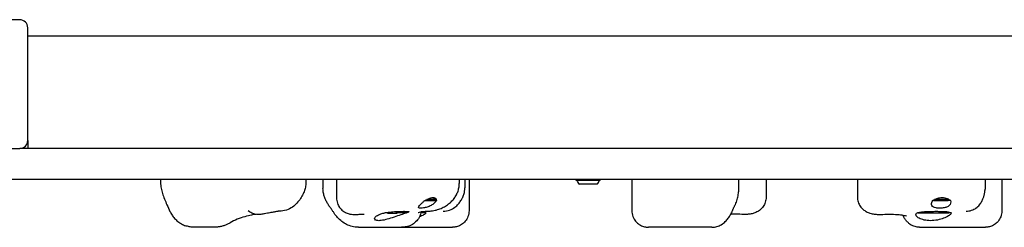
# Model space of a CAD drawing. Units: millimetres. Extents: x 2695 to 10495, y -6036 to -3036.
# Drawn here: x 5430 to 6043, y -4625 to -4496 of the extents above; entities that cross this region are included whole.
import ezdxf

# ---------------------------------------------------------------- set-up
doc = ezdxf.new("R2010")
doc.units = ezdxf.units.MM
doc.layers.add('SW_Toestellen', color=2, linetype='Continuous')

msp = doc.modelspace()

# ---------------------------------------------------------------- linework, layer by layer
at = {"layer": 'SW_Toestellen'}
for p, q in [((5430.38, -4495.88), (5360.38, -4495.88)), ((5435.38, -4570.88), (5435.38, -4500.88)), ((5435.38, -4505.88), (6515.38, -4505.88)), ((5435.38, -4570.88), (5435.38, -4575.88)), ((5360.38, -4575.88), (5430.38, -4575.88)), ((6520.38, -4575.88), (5430.38, -4575.88)), ((4215.38, -4594.88), (6575.38, -4594.88)), ((5518.08, -4594.88), (5518.08, -4596.95)), ((5608.59, -4594.88), (5608.59, -4596.96)), ((5619.23, -4594.88), (5619.23, -4600.8)), ((5627.7, -4594.88), (5627.7, -4606.65)), ((5704.11, -4594.88), (5704.11, -4597.67)), ((5707.56, -4594.88), (5707.56, -4600.47)), ((5710.19, -4594.88), (5710.19, -4614.64)), ((5776.88, -4595.88), (5776.88, -4594.88)), ((5791.88, -4595.88), (5776.88, -4595.88)), ((5789.88, -4598.18), (5778.88, -4598.18)), ((5791.88, -4595.88), (5791.88, -4594.88)), ((5811.58, -4594.88), (5811.58, -4614.64)), ((5877.96, -4594.88), (5877.96, -4602.8)), ((5895.17, -4594.88), (5895.17, -4606.15)), ((5952, -4594.88), (5952, -4606)), ((6031.49, -4594.88), (6031.49, -4601.19)), ((6041.91, -4594.88), (6041.91, -4614.81)), ((5689.12, -4608.42), (5682.48, -4608.42)), ((5689.12, -4607.67), (5683.81, -4607.67)), ((5687.85, -4606.4), (5689.12, -4607.67)), ((5689.12, -4608.42), (5689.12, -4607.67)), ((5689.95, -4608.23), (5689.12, -4608.23)), ((5999.7, -4608.23), (5998.97, -4608.23)), ((5999.7, -4608.42), (5999.7, -4607.83)), ((6008.6, -4608.42), (5999.7, -4608.42)), ((6008.6, -4607.67), (6000.01, -4607.67)), ((6007.98, -4607.05), (6008.6, -4607.67)), ((6008.6, -4608.42), (6008.6, -4607.67)), ((6010.02, -4608.23), (6008.6, -4608.23)), ((5659.19, -4615.88), (5657.82, -4615.88)), ((5659.63, -4616.08), (5661.77, -4616.08)), ((5661.64, -4615.58), (5661.64, -4615.35)), ((5661.77, -4616.08), (5664.52, -4616.08)), ((5664.52, -4616.08), (5665.13, -4616.08)), ((5664.95, -4615.58), (5664.95, -4615.1)), ((5671.48, -4615.88), (5665.57, -4615.88)), ((5665.68, -4615.58), (5665.68, -4615.07)), ((5683.37, -4615.88), (5680.25, -4615.88)), ((5989.77, -4615.88), (5989.42, -4615.88)), ((5989.77, -4616.08), (5989.77, -4615.78)), ((6008.99, -4616.08), (5989.77, -4616.08)), ((6008.99, -4616.08), (6008.99, -4615.4)), ((6010.32, -4615.88), (6008.99, -4615.88)), ((5551.37, -4624.88), (5539.41, -4624.88)), ((5641.3, -4624.88), (5668.15, -4624.88)), ((5668.15, -4624.88), (5699.82, -4624.88)), ((5861.47, -4624.88), (5821.94, -4624.88)), ((5990.69, -4624.88), (6031.8, -4624.88))]:
    msp.add_line(p, q, dxfattribs=at)
for centre, radius, start, end in [((5430.38, -4500.88), 5, 0, 90), ((5430.38, -4570.88), 5, 270, 0), ((5784.38, -4592.96), 7.59, 202.68553, 223.53715), ((5784.38, -4592.96), 7.59, 316.46285, 337.31447)]:
    msp.add_arc(centre, radius, start, end, dxfattribs=at)
for centre, major_axis, ratio, start_param, end_param in [((4714.9, -4982.39), (1158.76, -1329.08), 0.535144, 1.389138, 1.389616), ((5659.63, -4615.58), (0.55, 0), 0.908991, 3.317192, 4.712389), ((5661.77, -4615.58), (0, -0.5), 0.246249, 4.712389, 6.283185), ((5664.52, -4615.58), (0, -0.5), 0.853871, 0, 1.570796), ((5665.13, -4615.58), (-0.55, 0), 0.908991, 1.570796, 3.141593), ((7416.92, -4980.85), (-1595.13, -754.02), 0.788131, 5.487639, 5.488116)]:
    msp.add_ellipse(centre, major_axis=major_axis, ratio=ratio, start_param=start_param, end_param=end_param, dxfattribs=at)
for points, knots in [([(5518.08, -4596.95), (5518.08, -4598.36), (5518.26, -4599.51), (5518.71, -4601.75), (5519, -4602.82), (5519.69, -4605.03), (5520.1, -4606.15), (5521.01, -4608.51), (5521.53, -4609.74), (5522.66, -4612.3), (5523.29, -4613.63), (5523.96, -4615.02)], [0.2911683, 0.2911683, 0.2911683, 0.2911683, 0.4124972, 0.4124972, 0.533826, 0.533826, 0.6551549, 0.6551549, 0.7764837, 0.7764837, 0.8978126, 0.8978126, 0.8978126, 0.8978126]), ([(5608.59, -4596.96), (5608.59, -4597.51), (5608.56, -4598.04), (5608.45, -4599.05), (5608.37, -4599.54), (5608.18, -4600.49), (5608.06, -4600.96), (5607.79, -4601.88), (5607.64, -4602.33), (5607.3, -4603.22), (5607.11, -4603.66), (5606.9, -4604.09)], [1.1050063, 1.1050063, 1.1050063, 1.1050063, 1.2358991, 1.2358991, 1.3667918, 1.3667918, 1.4976846, 1.4976846, 1.6285773, 1.6285773, 1.7594701, 1.7594701, 1.7594701, 1.7594701]), ([(5698.56, -4609.44), (5699.23, -4608.86), (5699.87, -4608.22), (5701.02, -4606.84), (5701.54, -4606.11), (5702.44, -4604.58), (5702.82, -4603.79), (5703.44, -4602.14), (5703.68, -4601.29), (5704.02, -4599.54), (5704.11, -4598.63), (5704.11, -4597.67)], [0, 0, 0, 0, 0.1313873, 0.1313873, 0.2627745, 0.2627745, 0.3941618, 0.3941618, 0.525549, 0.525549, 0.6569363, 0.6569363, 0.6569363, 0.6569363]), ([(5606.9, -4604.09), (5606.41, -4605.1), (5605.86, -4606.09), (5604.6, -4608), (5603.89, -4608.93), (5602.23, -4610.7), (5601.29, -4611.54), (5599.09, -4613.04), (5597.83, -4613.69), (5595.05, -4614.62), (5593.52, -4614.88), (5591.98, -4614.88)], [0.8016263, 0.8016263, 0.8016263, 0.8016263, 0.9554603, 0.9554603, 1.1092943, 1.1092943, 1.2631283, 1.2631283, 1.4169623, 1.4169623, 1.5707963, 1.5707963, 1.5707963, 1.5707963]), ([(5623.3, -4611.92), (5622.87, -4611.32), (5622.47, -4610.7), (5621.73, -4609.44), (5621.39, -4608.79), (5620.75, -4607.46), (5620.46, -4606.77), (5619.95, -4605.33), (5619.72, -4604.57), (5619.37, -4602.88), (5619.23, -4601.96), (5619.23, -4600.8)], [-2.012382, -2.012382, -2.012382, -2.012382, -1.749936, -1.749936, -1.48749, -1.48749, -1.225043, -1.225043, -0.962597, -0.962597, -0.700151, -0.700151, -0.700151, -0.700151]), ([(5706.28, -4606.19), (5706.46, -4605.81), (5706.63, -4605.41), (5706.91, -4604.63), (5707.03, -4604.23), (5707.24, -4603.45), (5707.32, -4603.06), (5707.44, -4602.3), (5707.49, -4601.92), (5707.55, -4601.18), (5707.56, -4600.82), (5707.56, -4600.47)], [0, 0, 0, 0, 0.0467717, 0.0467717, 0.0935433, 0.0935433, 0.140315, 0.140315, 0.1870867, 0.1870867, 0.2338584, 0.2338584, 0.2338584, 0.2338584]), ([(5876.05, -4610.66), (5876.29, -4610.18), (5876.51, -4609.69), (5876.91, -4608.69), (5877.09, -4608.18), (5877.39, -4607.16), (5877.52, -4606.63), (5877.74, -4605.57), (5877.82, -4605.03), (5877.93, -4603.93), (5877.96, -4603.37), (5877.96, -4602.8)], [-2.0123818, -2.0123818, -2.0123818, -2.0123818, -1.8596411, -1.8596411, -1.7069004, -1.7069004, -1.5541598, -1.5541598, -1.4014191, -1.4014191, -1.2486784, -1.2486784, -1.2486784, -1.2486784]), ([(6019.77, -4614.88), (6020.93, -4614.88), (6022.09, -4614.68), (6024.19, -4613.98), (6025.11, -4613.47), (6026.79, -4612.3), (6027.45, -4611.63), (6028.68, -4610.18), (6029.12, -4609.45), (6029.85, -4608.07), (6030.12, -4607.44), (6030.57, -4606.22), (6030.75, -4605.64), (6030.99, -4604.79), (6031.06, -4604.53), (6031.12, -4604.27)], [4.712389, 4.712389, 4.712389, 4.712389, 4.766743, 4.766743, 4.8265062, 4.8265062, 4.902724, 4.902724, 5.0099938, 5.0099938, 5.1267041, 5.1267041, 5.2434144, 5.2434144, 5.2959404, 5.2959404, 5.2959404, 5.2959404]), ([(6031.12, -4604.27), (6031.17, -4604.06), (6031.22, -4603.84), (6031.3, -4603.41), (6031.34, -4603.2), (6031.4, -4602.78), (6031.42, -4602.58), (6031.46, -4602.17), (6031.47, -4601.97), (6031.49, -4601.58), (6031.49, -4601.38), (6031.49, -4601.19)], [0, 0, 0, 0, 0.0234522, 0.0234522, 0.0469043, 0.0469043, 0.0703565, 0.0703565, 0.0938086, 0.0938086, 0.1172608, 0.1172608, 0.1172608, 0.1172608]), ([(5627.7, -4606.65), (5627.7, -4607.73), (5627.88, -4608.87), (5628.58, -4610.92), (5629.07, -4611.82), (5630.23, -4613.44), (5630.9, -4614.08), (5632.34, -4615.24), (5633.07, -4615.63), (5634.64, -4616.35), (5635.33, -4616.53), (5636.71, -4616.83), (5637.29, -4616.88), (5638.34, -4616.95), (5638.8, -4616.96), (5639.64, -4616.94), (5640.03, -4616.92), (5640.4, -4616.89)], [2.6931057, 2.6931057, 2.6931057, 2.6931057, 2.7183454, 2.7183454, 2.7436864, 2.7436864, 2.7741579, 2.7741579, 2.8169464, 2.8169464, 2.88383, 2.88383, 2.9758058, 2.9758058, 3.0677816, 3.0677816, 3.1529845, 3.1529845, 3.1529845, 3.1529845]), ([(5689.95, -4608.23), (5689.59, -4608.82), (5689.1, -4609.4), (5687.99, -4610.4), (5687.29, -4610.9), (5685.72, -4611.75), (5684.85, -4612.1), (5683.32, -4612.58), (5682.56, -4612.76), (5681.19, -4613), (5680.56, -4613.05), (5679.6, -4613.05), (5679.21, -4613), (5678.72, -4612.76), (5678.64, -4612.58), (5678.74, -4612.1), (5678.97, -4611.75), (5679.73, -4610.9), (5680.26, -4610.4), (5680.98, -4609.76), (5681.15, -4609.6), (5681.34, -4609.44)], [0.8004, 0.8004, 0.8004, 0.8004, 1.0695, 1.0695, 1.330928, 1.330928, 1.592356, 1.592356, 1.815633, 1.815633, 2.03891, 2.03891, 2.262187, 2.262187, 2.485465, 2.485465, 2.746893, 2.746893, 3.008321, 3.008321, 3.089164, 3.089164, 3.089164, 3.089164]), ([(5682.7, -4608.23), (5682.72, -4608.22), (5682.74, -4608.21), (5683.22, -4607.96), (5683.68, -4607.73), (5684.67, -4607.27), (5685.21, -4607.05), (5685.72, -4606.86)], [-0.3530085, -0.3530085, -0.3530085, -0.3530085, -0.3446065, -0.3446065, -0.1886383, -0.1886383, 0, 0, 0, 0]), ([(5684.35, -4614.88), (5685.4, -4614.88), (5686.45, -4614.8), (5688.52, -4614.49), (5689.55, -4614.25), (5691.54, -4613.63), (5692.5, -4613.25), (5694.37, -4612.36), (5695.27, -4611.85), (5696.98, -4610.72), (5697.79, -4610.1), (5698.56, -4609.44)], [4.712389, 4.712389, 4.712389, 4.712389, 4.8290993, 4.8290993, 4.9458095, 4.9458095, 5.0625198, 5.0625198, 5.1792301, 5.1792301, 5.2959404, 5.2959404, 5.2959404, 5.2959404]), ([(5685.96, -4606.78), (5686.21, -4606.69), (5686.45, -4606.62), (5687.12, -4606.46), (5687.52, -4606.4), (5688.2, -4606.4), (5688.52, -4606.46), (5689.06, -4606.67), (5689.28, -4606.83), (5689.74, -4607.32), (5689.91, -4607.75), (5689.95, -4608.23)], [2.5104328, 2.5104328, 2.5104328, 2.5104328, 2.5956091, 2.5956091, 2.7523998, 2.7523998, 2.9091904, 2.9091904, 3.0659811, 3.0659811, 3.3562716, 3.3562716, 3.3562716, 3.3562716]), ([(5694.08, -4614.88), (5695.47, -4614.88), (5696.85, -4614.63), (5699.33, -4613.75), (5700.41, -4613.13), (5702.2, -4611.81), (5702.93, -4611.11), (5704.15, -4609.72), (5704.65, -4609.03), (5705.53, -4607.65), (5705.9, -4606.97), (5706.25, -4606.25), (5706.26, -4606.22), (5706.28, -4606.19)], [4.712389, 4.712389, 4.712389, 4.712389, 4.8240146, 4.8240146, 4.9407249, 4.9407249, 5.0574352, 5.0574352, 5.1741455, 5.1741455, 5.2908558, 5.2908558, 5.2959404, 5.2959404, 5.2959404, 5.2959404]), ([(5895.17, -4606.15), (5895.17, -4607.24), (5894.98, -4608.32), (5894.35, -4610.31), (5893.88, -4611.19), (5892.79, -4612.8), (5892.16, -4613.43), (5890.77, -4614.64), (5890.09, -4615.04), (5888.52, -4615.86), (5887.78, -4616.1), (5886.21, -4616.54), (5885.44, -4616.68), (5883.9, -4616.87), (5883.16, -4616.92), (5881.67, -4616.96), (5880.92, -4616.95), (5880.15, -4616.9), (5880.12, -4616.9), (5880.09, -4616.9)], [2.4158395, 2.4158395, 2.4158395, 2.4158395, 2.4475922, 2.4475922, 2.4825149, 2.4825149, 2.5276972, 2.5276972, 2.5945723, 2.5945723, 2.7042735, 2.7042735, 2.8517025, 2.8517025, 2.9991315, 2.9991315, 3.1465605, 3.1465605, 3.1529845, 3.1529845, 3.1529845, 3.1529845]), ([(5952, -4606), (5952, -4607.09), (5952.18, -4608.15), (5952.8, -4610.12), (5953.26, -4610.98), (5954.32, -4612.58), (5954.93, -4613.21), (5956.29, -4614.41), (5956.95, -4614.81), (5958.48, -4615.64), (5959.19, -4615.89), (5960.79, -4616.39), (5961.61, -4616.56), (5963.25, -4616.81), (5964.08, -4616.88), (5965.74, -4616.96), (5966.58, -4616.96), (5967.56, -4616.92), (5967.71, -4616.91), (5967.86, -4616.9)], [2.3355875, 2.3355875, 2.3355875, 2.3355875, 2.3664781, 2.3664781, 2.4013706, 2.4013706, 2.447676, 2.447676, 2.5171803, 2.5171803, 2.6328283, 2.6328283, 2.7963077, 2.7963077, 2.9597872, 2.9597872, 3.1232666, 3.1232666, 3.1529845, 3.1529845, 3.1529845, 3.1529845]), ([(6010.02, -4608.23), (6010.18, -4608.82), (6010.19, -4609.4), (6009.95, -4610.4), (6009.69, -4610.9), (6008.82, -4611.75), (6008.22, -4612.1), (6006.95, -4612.58), (6006.23, -4612.76), (6004.71, -4613), (6003.9, -4613.05), (6002.43, -4613.05), (6001.68, -4613), (6000.35, -4612.76), (5999.78, -4612.58), (5998.85, -4612.1), (5998.49, -4611.75), (5998.12, -4610.9), (5998.11, -4610.4), (5998.27, -4609.76), (5998.32, -4609.6), (5998.38, -4609.44)], [0.8004, 0.8004, 0.8004, 0.8004, 1.0695, 1.0695, 1.330928, 1.330928, 1.592356, 1.592356, 1.815633, 1.815633, 2.03891, 2.03891, 2.262187, 2.262187, 2.485465, 2.485465, 2.746893, 2.746893, 3.008321, 3.008321, 3.089164, 3.089164, 3.089164, 3.089164]), ([(5998.97, -4608.23), (5998.99, -4608.22), (5999.01, -4608.21), (5999.44, -4607.96), (5999.87, -4607.73), (6000.86, -4607.27), (6001.43, -4607.05), (6002.02, -4606.86)], [-0.3530085, -0.3530085, -0.3530085, -0.3530085, -0.3446065, -0.3446065, -0.1886383, -0.1886383, 0, 0, 0, 0]), ([(6002.3, -4606.78), (6002.59, -4606.69), (6002.89, -4606.62), (6003.75, -4606.46), (6004.32, -4606.4), (6005.35, -4606.4), (6005.9, -4606.46), (6006.94, -4606.67), (6007.43, -4606.83), (6008.65, -4607.32), (6009.38, -4607.75), (6010.02, -4608.23)], [2.5104328, 2.5104328, 2.5104328, 2.5104328, 2.5956091, 2.5956091, 2.7523998, 2.7523998, 2.9091904, 2.9091904, 3.0659811, 3.0659811, 3.3562716, 3.3562716, 3.3562716, 3.3562716]), ([(5523.96, -4615.02), (5524.33, -4615.79), (5524.76, -4616.54), (5525.74, -4618), (5526.28, -4618.7), (5527.49, -4620.03), (5528.14, -4620.65), (5529.58, -4621.8), (5530.36, -4622.33), (5532.01, -4623.25), (5532.88, -4623.64), (5533.78, -4623.96)], [0, 0, 0, 0, 0.1486714, 0.1486714, 0.2973427, 0.2973427, 0.4460141, 0.4460141, 0.5946854, 0.5946854, 0.7433568, 0.7433568, 0.7433568, 0.7433568]), ([(5591.14, -4614.98), (5590.94, -4615.03), (5590.81, -4615.05), (5590.32, -4615.15), (5590.06, -4615.19), (5589.48, -4615.29), (5589.2, -4615.34), (5588.47, -4615.47), (5588, -4615.55), (5587.06, -4615.73), (5586.59, -4615.81), (5585.61, -4616), (5585.1, -4616.1), (5584.02, -4616.31), (5583.46, -4616.42), (5582.15, -4616.67), (5581.5, -4616.79), (5580.15, -4616.92), (5579.74, -4616.97), (5578.33, -4616.93), (5577.65, -4617.07), (5574.87, -4616.03), (5573.88, -4615.62), (5572.66, -4614.6)], [1.728831, 1.728831, 1.728831, 1.728831, 1.78155, 1.78155, 1.932214, 1.932214, 2.058152, 2.058152, 2.230137, 2.230137, 2.383776, 2.383776, 2.541864, 2.541864, 2.719574, 2.719574, 2.960724, 2.960724, 3.056854, 3.056854, 3.127285, 3.127285, 3.152985, 3.152985, 3.152985, 3.152985]), ([(5591.98, -4614.88), (5591.93, -4614.88), (5591.88, -4614.88), (5591.77, -4614.89), (5591.71, -4614.89), (5591.6, -4614.9), (5591.55, -4614.91), (5591.43, -4614.93), (5591.38, -4614.93), (5591.26, -4614.96), (5591.2, -4614.97), (5591.14, -4614.98)], [-1.5707963, -1.5707963, -1.5707963, -1.5707963, -1.5495833, -1.5495833, -1.5283702, -1.5283702, -1.5071572, -1.5071572, -1.4859441, -1.4859441, -1.4647311, -1.4647311, -1.4647311, -1.4647311]), ([(5626.17, -4616.1), (5626.01, -4615.86), (5625.86, -4615.62), (5625.54, -4615.15), (5625.38, -4614.91), (5625.07, -4614.44), (5624.91, -4614.21), (5624.59, -4613.74), (5624.43, -4613.51), (5624.11, -4613.05), (5623.94, -4612.83), (5623.78, -4612.6)], [-1.2540911, -1.2540911, -1.2540911, -1.2540911, -1.2292653, -1.2292653, -1.2044395, -1.2044395, -1.1796136, -1.1796136, -1.1547878, -1.1547878, -1.129962, -1.129962, -1.129962, -1.129962]), ([(5641.3, -4624.88), (5639.94, -4624.88), (5638.62, -4624.7), (5636.18, -4624.08), (5635.03, -4623.64), (5632.88, -4622.57), (5631.88, -4621.95), (5630.03, -4620.55), (5629.16, -4619.76), (5627.55, -4618.04), (5626.82, -4617.11), (5626.17, -4616.1)], [6.5262462, 6.5262462, 6.5262462, 6.5262462, 6.7137517, 6.7137517, 6.9012572, 6.9012572, 7.0887627, 7.0887627, 7.2762682, 7.2762682, 7.4637737, 7.4637737, 7.4637737, 7.4637737]), ([(5671.48, -4615.88), (5670.9, -4616.08), (5670.2, -4616.31), (5668.38, -4616.93), (5667.05, -4617.39), (5664.22, -4618.36), (5662.71, -4618.86), (5659.99, -4619.7), (5658.59, -4620.09), (5656.02, -4620.64), (5654.87, -4620.79), (5653.08, -4620.79), (5652.35, -4620.64), (5651.47, -4620.09), (5651.32, -4619.7), (5651.52, -4618.86), (5651.91, -4618.36), (5653.25, -4617.39), (5654.21, -4616.93), (5656.03, -4616.31), (5656.89, -4616.08), (5657.82, -4615.88)], [1.37329, 1.37329, 1.37329, 1.37329, 1.670556, 1.670556, 2.110986, 2.110986, 2.551416, 2.551416, 2.968075, 2.968075, 3.384735, 3.384735, 3.801394, 3.801394, 4.218054, 4.218054, 4.658483, 4.658483, 5.098913, 5.098913, 5.396179, 5.396179, 5.396179, 5.396179]), ([(5657.82, -4615.88), (5658.79, -4615.71), (5659.85, -4615.55), (5662.17, -4615.29), (5663.43, -4615.19), (5665.58, -4615.07), (5666.64, -4615.03), (5668.56, -4614.98), (5669.42, -4614.97), (5670.78, -4614.97), (5671.38, -4614.98), (5672.25, -4615.03), (5672.51, -4615.07), (5672.73, -4615.19), (5672.67, -4615.29), (5672.22, -4615.55), (5671.88, -4615.71), (5671.48, -4615.88)], [2.43301, 2.43301, 2.43301, 2.43301, 2.729217, 2.729217, 3.081917, 3.081917, 3.398042, 3.398042, 3.714168, 3.714168, 4.030294, 4.030294, 4.34642, 4.34642, 4.69912, 4.69912, 4.995327, 4.995327, 4.995327, 4.995327]), ([(5680.38, -4615.22), (5680.22, -4616.19), (5679.93, -4617.14), (5679.03, -4619.12), (5678.36, -4620.12), (5676.76, -4621.87), (5675.82, -4622.59), (5673.87, -4623.73), (5672.86, -4624.13), (5670.94, -4624.66), (5670.04, -4624.79), (5668.84, -4624.87), (5668.49, -4624.88), (5668.15, -4624.88)], [0.0167368, 0.0167368, 0.0167368, 0.0167368, 0.090655, 0.090655, 0.1842961, 0.1842961, 0.2880974, 0.2880974, 0.3999185, 0.3999185, 0.5117396, 0.5117396, 0.5591055, 0.5591055, 0.5591055, 0.5591055]), ([(5678.56, -4615.79), (5678.56, -4615.79), (5678.62, -4615.75), (5678.97, -4615.6), (5679.43, -4615.42), (5680.79, -4615.12), (5681.69, -4614.99), (5682.78, -4614.93)], [1.934427, 1.934427, 1.934427, 1.934427, 2.250096, 2.250096, 2.853556, 2.853556, 3.457015, 3.457015, 3.457015, 3.457015]), ([(5683.37, -4615.88), (5683.32, -4616.08), (5683.12, -4616.31), (5682.37, -4616.93), (5681.62, -4617.39), (5680.23, -4618.07), (5679.78, -4618.28), (5679.31, -4618.48)], [1.37329, 1.37329, 1.37329, 1.37329, 1.670556, 1.670556, 2.1109858, 2.1109858, 2.2936583, 2.2936583, 2.2936583, 2.2936583]), ([(5680.9, -4615.13), (5681.6, -4615.19), (5682.21, -4615.29), (5683, -4615.55), (5683.24, -4615.71), (5683.37, -4615.88)], [4.3496719, 4.3496719, 4.3496719, 4.3496719, 4.6991199, 4.6991199, 4.9953273, 4.9953273, 4.9953273, 4.9953273]), ([(5682.78, -4614.93), (5682.89, -4614.92), (5682.99, -4614.92), (5683.2, -4614.91), (5683.3, -4614.9), (5683.51, -4614.9), (5683.62, -4614.89), (5683.83, -4614.89), (5683.93, -4614.89), (5684.14, -4614.88), (5684.24, -4614.88), (5684.35, -4614.88)], [4.66707961, 4.66707961, 4.66707961, 4.66707961, 4.67614148, 4.67614148, 4.68520336, 4.68520336, 4.69426523, 4.69426523, 4.70332711, 4.70332711, 4.71238898, 4.71238898, 4.71238898, 4.71238898]), ([(5710.19, -4614.64), (5710.19, -4615.69), (5710.02, -4616.96), (5709.14, -4619.28), (5708.55, -4620.31), (5707.13, -4622.02), (5706.32, -4622.7), (5704.62, -4623.81), (5703.74, -4624.18), (5702.11, -4624.68), (5701.38, -4624.79), (5700.42, -4624.87), (5700.11, -4624.88), (5699.82, -4624.88)], [0.3405105, 0.3405105, 0.3405105, 0.3405105, 0.3842295, 0.3842295, 0.4186016, 0.4186016, 0.4518987, 0.4518987, 0.4908353, 0.4908353, 0.5345543, 0.5345543, 0.5591055, 0.5591055, 0.5591055, 0.5591055]), ([(5811.58, -4614.64), (5811.58, -4615.69), (5811.74, -4616.96), (5812.62, -4619.28), (5813.21, -4620.31), (5814.63, -4622.02), (5815.44, -4622.7), (5817.15, -4623.81), (5818.03, -4624.18), (5819.66, -4624.68), (5820.38, -4624.79), (5821.35, -4624.87), (5821.66, -4624.88), (5821.94, -4624.88)], [0.3405105, 0.3405105, 0.3405105, 0.3405105, 0.3842295, 0.3842295, 0.4186016, 0.4186016, 0.4518987, 0.4518987, 0.4908353, 0.4908353, 0.5345543, 0.5345543, 0.5591055, 0.5591055, 0.5591055, 0.5591055]), ([(5861.47, -4624.88), (5862.63, -4624.88), (5863.64, -4624.7), (5865.62, -4624.13), (5866.47, -4623.71), (5868.27, -4622.65), (5869.03, -4622), (5870.41, -4620.68), (5870.99, -4619.99), (5872.05, -4618.58), (5872.54, -4617.84), (5873.44, -4616.26), (5873.85, -4615.43), (5874.22, -4614.53), (5874.23, -4614.52), (5874.23, -4614.51)], [6.5262462, 6.5262462, 6.5262462, 6.5262462, 6.6104387, 6.6104387, 6.7233821, 6.7233821, 6.8989226, 6.8989226, 7.0864281, 7.0864281, 7.2739337, 7.2739337, 7.4614392, 7.4614392, 7.4637737, 7.4637737, 7.4637737, 7.4637737]), ([(5874.23, -4614.51), (5874.33, -4614.29), (5874.42, -4614.07), (5874.61, -4613.64), (5874.7, -4613.43), (5874.89, -4613), (5874.99, -4612.79), (5875.19, -4612.37), (5875.29, -4612.16), (5875.49, -4611.75), (5875.6, -4611.54), (5875.7, -4611.34)], [-1.2540911, -1.2540911, -1.2540911, -1.2540911, -1.2292653, -1.2292653, -1.2044395, -1.2044395, -1.1796136, -1.1796136, -1.1547878, -1.1547878, -1.129962, -1.129962, -1.129962, -1.129962]), ([(6010.32, -4615.88), (6010.43, -4616.08), (6010.39, -4616.31), (6010, -4616.93), (6009.47, -4617.39), (6007.88, -4618.36), (6006.83, -4618.86), (6004.59, -4619.7), (6003.26, -4620.09), (6000.45, -4620.64), (5998.95, -4620.79), (5996.21, -4620.79), (5994.81, -4620.64), (5992.36, -4620.09), (5991.3, -4619.7), (5989.69, -4618.86), (5989.04, -4618.36), (5988.34, -4617.39), (5988.3, -4616.93), (5988.69, -4616.31), (5988.98, -4616.08), (5989.42, -4615.88)], [1.37329, 1.37329, 1.37329, 1.37329, 1.670556, 1.670556, 2.110986, 2.110986, 2.551416, 2.551416, 2.968075, 2.968075, 3.384735, 3.384735, 3.801394, 3.801394, 4.218054, 4.218054, 4.658483, 4.658483, 5.098913, 5.098913, 5.396179, 5.396179, 5.396179, 5.396179]), ([(5989.42, -4615.88), (5989.99, -4615.71), (5990.69, -4615.55), (5992.42, -4615.29), (5993.48, -4615.19), (5995.5, -4615.07), (5996.6, -4615.03), (5998.85, -4614.98), (5999.99, -4614.97), (6002.07, -4614.97), (6003.17, -4614.98), (6005.19, -4615.03), (6006.12, -4615.07), (6007.72, -4615.19), (6008.5, -4615.29), (6009.63, -4615.55), (6010.04, -4615.71), (6010.32, -4615.88)], [2.43301, 2.43301, 2.43301, 2.43301, 2.729217, 2.729217, 3.081917, 3.081917, 3.398042, 3.398042, 3.714168, 3.714168, 4.030294, 4.030294, 4.34642, 4.34642, 4.69912, 4.69912, 4.995327, 4.995327, 4.995327, 4.995327]), ([(6041.91, -4614.81), (6041.91, -4615.82), (6041.75, -4617.05), (6040.9, -4619.34), (6040.32, -4620.36), (6038.92, -4622.05), (6038.13, -4622.73), (6036.46, -4623.82), (6035.59, -4624.19), (6034, -4624.68), (6033.3, -4624.79), (6032.37, -4624.87), (6032.07, -4624.88), (6031.8, -4624.88)], [0.441905, 0.441905, 0.441905, 0.441905, 0.4653451, 0.4653451, 0.4837554, 0.4837554, 0.5014211, 0.5014211, 0.5220088, 0.5220088, 0.5454489, 0.5454489, 0.5591055, 0.5591055, 0.5591055, 0.5591055]), ([(5561.18, -4622.24), (5560.6, -4622.57), (5560, -4622.88), (5558.77, -4623.43), (5558.13, -4623.68), (5556.84, -4624.1), (5556.18, -4624.29), (5554.83, -4624.58), (5554.16, -4624.69), (5552.78, -4624.84), (5552.08, -4624.88), (5551.37, -4624.88)], [6.0154748, 6.0154748, 6.0154748, 6.0154748, 6.1176291, 6.1176291, 6.2197834, 6.2197834, 6.3219377, 6.3219377, 6.4240919, 6.4240919, 6.5262462, 6.5262462, 6.5262462, 6.5262462]), ([(5577.44, -4616.85), (5577.37, -4616.85), (5577.3, -4616.86), (5576.59, -4616.95), (5575.72, -4617.09), (5573.51, -4617.52), (5572.08, -4617.86), (5569.06, -4618.74), (5567.48, -4619.29), (5564.36, -4620.58), (5562.83, -4621.31), (5561.31, -4622.17), (5561.25, -4622.21), (5561.18, -4622.24)], [0.97447, 0.97447, 0.97447, 0.97447, 1.036937, 1.036937, 1.559411, 1.559411, 2.205644, 2.205644, 2.845554, 2.845554, 3.4718, 3.4718, 3.500381, 3.500381, 3.500381, 3.500381]), ([(5640.4, -4616.89), (5641.31, -4616.83), (5642.15, -4616.79), (5643.56, -4616.77), (5644.13, -4616.79), (5644.61, -4616.82), (5644.7, -4616.83), (5644.78, -4616.84), (5644.79, -4616.85), (5644.79, -4616.85)], [0, 0, 0, 0, 0.410638, 0.410638, 0.821276, 0.821276, 0.985271, 0.985271, 1.062497, 1.062497, 1.062497, 1.062497]), ([(5880.09, -4616.9), (5878.29, -4616.8), (5876.47, -4616.76), (5874.22, -4616.79), (5873.65, -4616.81), (5873.11, -4616.84)], [0, 0, 0, 0, 0.6174928, 0.6174928, 0.8355566, 0.8355566, 0.8355566, 0.8355566]), ([(5967.86, -4616.9), (5969.62, -4616.8), (5971.46, -4616.76), (5974.94, -4616.81), (5976.58, -4616.89), (5979.22, -4617.15), (5980.26, -4617.31), (5981.63, -4617.6), (5982.08, -4617.73), (5982.52, -4617.9), (5982.61, -4617.94), (5982.61, -4617.94)], [0, 0, 0, 0, 0.604902, 0.604902, 1.206381, 1.206381, 1.709509, 1.709509, 2.091266, 2.091266, 2.358438, 2.358438, 2.358438, 2.358438]), ([(5990.69, -4624.88), (5989.61, -4624.88), (5988.68, -4624.71), (5986.89, -4624.21), (5986.15, -4623.84), (5984.7, -4623), (5984.17, -4622.56), (5983.12, -4621.62), (5982.75, -4621.18), (5981.88, -4620.1), (5981.51, -4619.53), (5980.84, -4618.42), (5980.55, -4617.89), (5980.27, -4617.33)], [6.5262462, 6.5262462, 6.5262462, 6.5262462, 6.5626697, 6.5626697, 6.6124278, 6.6124278, 6.6875384, 6.6875384, 6.8004566, 6.8004566, 6.9879621, 6.9879621, 7.1529033, 7.1529033, 7.1529033, 7.1529033]), ([(5539.41, -4624.88), (5539.03, -4624.88), (5538.65, -4624.87), (5537.89, -4624.82), (5537.51, -4624.79), (5536.75, -4624.69), (5536.37, -4624.63), (5535.62, -4624.48), (5535.25, -4624.4), (5534.51, -4624.2), (5534.14, -4624.08), (5533.78, -4623.96)], [0.5591055, 0.5591055, 0.5591055, 0.5591055, 0.6137481, 0.6137481, 0.6683907, 0.6683907, 0.7230332, 0.7230332, 0.7776758, 0.7776758, 0.8323184, 0.8323184, 0.8323184, 0.8323184])]:
    msp.add_open_spline(points, degree=3, knots=knots, dxfattribs=at)
for points in [[(5681.34, -4609.44), (5681.77, -4609.06), (5682.23, -4608.65), (5682.7, -4608.23)], [(5685.72, -4606.86), (5685.8, -4606.83), (5685.88, -4606.8), (5685.96, -4606.78)], [(5998.38, -4609.44), (5998.52, -4609.06), (5998.72, -4608.65), (5998.97, -4608.23)], [(6002.02, -4606.86), (6002.12, -4606.83), (6002.21, -4606.8), (6002.3, -4606.78)]]:
    msp.add_open_spline(points, degree=3, dxfattribs=at)

doc.saveas('drawing.dxf')
